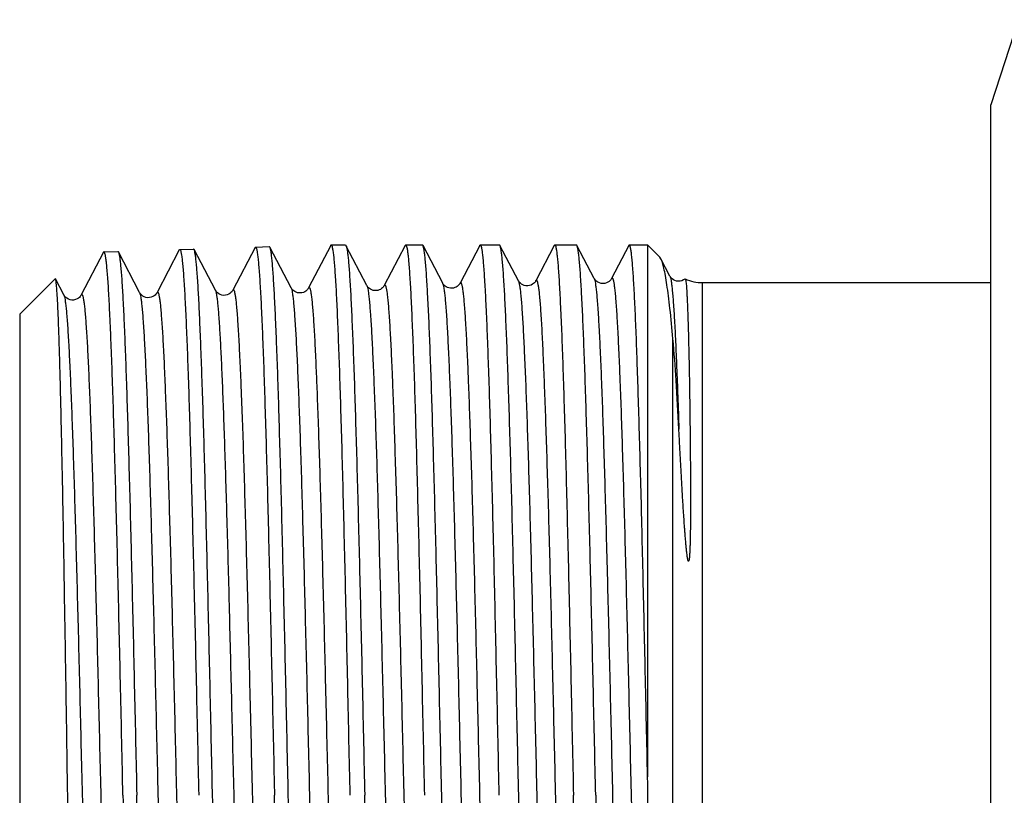
# Model space of a CAD drawing. Units: millimetres. Extents: x 0 to 420, y 0 to 297.
# Drawn here: x 99 to 122, y 234 to 253 of the extents above; entities that cross this region are included whole.
import ezdxf

# ---------------------------------------------------------------- set-up
doc = ezdxf.new("R2010")
doc.units = ezdxf.units.MM
doc.header["$LTSCALE"] = 23.1
doc.layers.get('0').update_dxf_attribs({"linetype": 'CONTINUOUS'})
doc.layers.add('A_STD', color=7, linetype='CONTINUOUS')

msp = doc.modelspace()

# ---------------------------------------------------------------- linework, layer by layer
at = {"color": 7, "linetype": 'Continuous'}
for p, q in [((102.638, 247.453), (102.106, 246.434)), ((102.65, 247.465), (102.979, 247.475)), ((103.499, 246.49), (102.992, 247.464)), ((104.448, 247.51), (103.916, 246.49)), ((104.46, 247.521), (104.789, 247.532)), ((105.309, 246.546), (104.802, 247.52)), ((106.255, 247.56), (105.726, 246.546)), ((106.266, 247.572), (106.608, 247.572)), ((106.608, 247.572), (106.62, 247.56)), ((107.119, 246.603), (106.62, 247.56)), ((108.035, 247.56), (107.536, 246.603)), ((108.047, 247.572), (108.447, 247.572)), ((108.93, 246.658), (108.46, 247.56)), ((109.816, 247.56), (109.346, 246.659)), ((109.828, 247.572), (110.286, 247.572)), ((110.739, 246.715), (110.299, 247.56)), ((111.597, 247.56), (111.157, 246.715)), ((111.609, 247.572), (112.126, 247.572)), ((112.549, 246.771), (112.138, 247.56)), ((113.378, 247.56), (112.967, 246.771)), ((113.389, 247.572), (113.378, 247.56)), ((113.389, 247.572), (113.825, 247.572)), ((113.825, 247.572), (113.825, 234.861)), ((113.825, 247.572), (114.117, 247.28)), ((100.828, 247.397), (100.296, 246.377)), ((100.84, 247.409), (101.169, 247.419)), ((101.689, 246.434), (101.182, 247.407)), ((114.144, 247.241), (114.117, 247.28)), ((114.359, 246.828), (114.144, 247.241)), ((98.825, 245.922), (99.67, 246.766)), ((99.879, 246.377), (99.679, 246.762)), ((115.139, 246.672), (122.022, 246.672)), ((98.825, 245.921), (98.825, 222.922)), ((103.432, 234.422), (103.43, 234.497)), ((104.91, 234.497), (104.912, 234.422))]:
    msp.add_line(p, q, dxfattribs=at)
at = {"color": 9, "linetype": 'Continuous'}
for p, q in [((115.139, 222.172), (115.139, 246.672)), ((114.432, 221.879), (114.432, 245.331))]:
    msp.add_line(p, q, dxfattribs=at)
at = {"color": 7, "linetype": 'Continuous'}
for points in [[(112.967, 246.772), (112.962, 246.763), (112.954, 246.751), (112.944, 246.738), (112.929, 246.721), (112.906, 246.701), (112.877, 246.682), (112.842, 246.665), (112.802, 246.654), (112.757, 246.649), (112.714, 246.654), (112.675, 246.665), (112.638, 246.682), (112.609, 246.701), (112.588, 246.72), (112.573, 246.736), (112.561, 246.751), (112.553, 246.763), (112.549, 246.771)], [(114.721, 246.761), (114.712, 246.754), (114.683, 246.736), (114.646, 246.719), (114.604, 246.708), (114.56, 246.706), (114.518, 246.711), (114.477, 246.724), (114.442, 246.742), (114.416, 246.76), (114.395, 246.779), (114.38, 246.796), (114.37, 246.81), (114.363, 246.82), (114.359, 246.828)], [(105.726, 246.546), (105.724, 246.542), (105.718, 246.532), (105.71, 246.521), (105.698, 246.506), (105.682, 246.489), (105.659, 246.471), (105.633, 246.455), (105.602, 246.44), (105.567, 246.43), (105.531, 246.425), (105.496, 246.425), (105.461, 246.432), (105.428, 246.442), (105.398, 246.457), (105.372, 246.475), (105.35, 246.492), (105.335, 246.509), (105.323, 246.523), (105.315, 246.535), (105.31, 246.545), (105.309, 246.546)], [(107.536, 246.603), (107.534, 246.598), (107.528, 246.589), (107.52, 246.577), (107.508, 246.563), (107.492, 246.546), (107.469, 246.528), (107.443, 246.511), (107.412, 246.497), (107.377, 246.486), (107.341, 246.481), (107.306, 246.482), (107.271, 246.488), (107.238, 246.499), (107.208, 246.513), (107.182, 246.531), (107.16, 246.549), (107.145, 246.565), (107.133, 246.58), (107.125, 246.592), (107.12, 246.601), (107.119, 246.603)], [(109.346, 246.659), (109.344, 246.654), (109.338, 246.645), (109.33, 246.633), (109.318, 246.618), (109.301, 246.601), (109.279, 246.583), (109.252, 246.567), (109.221, 246.553), (109.186, 246.542), (109.15, 246.537), (109.114, 246.538), (109.079, 246.545), (109.046, 246.556), (109.017, 246.57), (108.991, 246.588), (108.97, 246.606), (108.954, 246.622), (108.943, 246.636), (108.935, 246.648), (108.93, 246.658)], [(111.156, 246.715), (111.153, 246.708), (111.147, 246.699), (111.137, 246.685), (111.123, 246.669), (111.103, 246.651), (111.078, 246.632), (111.045, 246.614), (111.004, 246.6), (110.962, 246.594), (110.92, 246.595), (110.877, 246.604), (110.841, 246.619), (110.811, 246.637), (110.786, 246.656), (110.768, 246.674), (110.755, 246.689), (110.747, 246.701), (110.741, 246.711), (110.739, 246.715)], [(100.296, 246.377), (100.294, 246.374), (100.289, 246.365), (100.281, 246.353), (100.269, 246.338), (100.25, 246.319), (100.226, 246.3), (100.195, 246.282), (100.158, 246.267), (100.114, 246.257), (100.071, 246.256), (100.028, 246.263), (99.988, 246.278), (99.955, 246.297), (99.93, 246.316), (99.911, 246.334), (99.897, 246.35), (99.888, 246.363), (99.882, 246.373), (99.879, 246.377)], [(102.106, 246.434), (102.104, 246.43), (102.099, 246.421), (102.091, 246.409), (102.078, 246.394), (102.06, 246.376), (102.036, 246.357), (102.006, 246.339), (101.969, 246.323), (101.926, 246.314), (101.883, 246.312), (101.841, 246.319), (101.802, 246.333), (101.769, 246.35), (101.743, 246.369), (101.724, 246.387), (101.709, 246.403), (101.699, 246.417), (101.693, 246.427), (101.689, 246.434)], [(103.916, 246.49), (103.915, 246.488), (103.91, 246.479), (103.902, 246.466), (103.89, 246.452), (103.873, 246.435), (103.849, 246.415), (103.818, 246.396), (103.781, 246.38), (103.74, 246.37), (103.695, 246.368), (103.653, 246.375), (103.614, 246.388), (103.58, 246.406), (103.552, 246.426), (103.533, 246.444), (103.519, 246.46), (103.509, 246.474), (103.502, 246.485), (103.499, 246.49)]]:
    msp.add_lwpolyline(points, dxfattribs=at)
msp.add_arc((115.139, 247.672), 1, 245.4633, 270, dxfattribs=at)
for points, knots in [([(102.638, 247.453), (102.638, 247.455), (102.641, 247.46), (102.646, 247.465), (102.65, 247.465)], [0, 0, 0, 0, 0.344008, 1, 1, 1, 1]), ([(102.65, 247.465), (102.652, 247.465), (102.659, 247.46), (102.669, 247.439), (102.681, 247.393), (102.694, 247.315), (102.708, 247.206), (102.722, 247.066), (102.736, 246.896), (102.75, 246.695), (102.764, 246.465), (102.778, 246.206), (102.797, 245.805), (102.821, 245.235), (102.849, 244.475), (102.877, 243.618), (102.905, 242.673), (102.933, 241.648), (102.961, 240.553), (103, 238.985), (103.047, 236.935), (103.083, 235.27), (103.102, 234.422)], [0, 0, 0, 0, 0.000611, 0.001648, 0.005383, 0.011452, 0.019875, 0.030645, 0.043742, 0.059136, 0.076794, 0.096674, 0.118726, 0.169142, 0.227555, 0.293407, 0.366062, 0.444821, 0.528928, 0.617575, 0.805026, 1, 1, 1, 1]), ([(102.992, 247.464), (102.991, 247.465), (102.988, 247.47), (102.983, 247.476), (102.979, 247.475)], [0, 0, 0, 0, 0.347537, 1, 1, 1, 1]), ([(103.43, 234.497), (103.412, 235.32), (103.376, 236.935), (103.323, 239.282), (103.277, 241.143), (103.239, 242.523), (103.212, 243.454), (103.185, 244.304), (103.158, 245.064), (103.131, 245.727), (103.104, 246.289), (103.081, 246.69), (103.061, 246.957), (103.048, 247.114), (103.034, 247.243), (103.021, 247.343), (103.008, 247.413), (102.998, 247.451), (102.992, 247.464)], [0, 0, 0, 0, 0.190233, 0.373363, 0.542812, 0.620465, 0.692458, 0.758137, 0.81691, 0.868248, 0.911685, 0.946835, 0.961202, 0.97339, 0.983371, 0.99113, 0.996665, 1, 1, 1, 1]), ([(104.448, 247.51), (104.449, 247.511), (104.451, 247.516), (104.456, 247.521), (104.46, 247.521)], [0, 0, 0, 0, 0.344121, 1, 1, 1, 1]), ([(104.46, 247.521), (104.462, 247.521), (104.469, 247.517), (104.479, 247.496), (104.491, 247.45), (104.504, 247.372), (104.518, 247.263), (104.531, 247.123), (104.545, 246.954), (104.559, 246.754), (104.573, 246.524), (104.587, 246.266), (104.607, 245.866), (104.631, 245.298), (104.659, 244.54), (104.686, 243.685), (104.714, 242.741), (104.742, 241.718), (104.77, 240.625), (104.808, 239.059), (104.855, 237.01), (104.892, 235.346), (104.91, 234.497)], [0, 0, 0, 0, 0.00061, 0.001646, 0.005377, 0.011438, 0.019849, 0.030604, 0.043684, 0.059056, 0.07669, 0.096543, 0.118567, 0.168922, 0.227273, 0.293066, 0.365672, 0.444396, 0.528488, 0.617146, 0.804723, 1, 1, 1, 1]), ([(104.802, 247.52), (104.801, 247.522), (104.798, 247.527), (104.793, 247.532), (104.789, 247.532)], [0, 0, 0, 0, 0.347692, 1, 1, 1, 1]), ([(105.242, 234.422), (105.224, 235.252), (105.188, 236.881), (105.134, 239.251), (105.088, 241.131), (105.05, 242.525), (105.023, 243.467), (104.996, 244.325), (104.969, 245.094), (104.942, 245.765), (104.915, 246.333), (104.891, 246.739), (104.872, 247.008), (104.858, 247.167), (104.845, 247.297), (104.832, 247.398), (104.818, 247.469), (104.808, 247.507), (104.802, 247.52)], [0, 0, 0, 0, 0.189974, 0.373012, 0.542482, 0.620175, 0.692218, 0.757952, 0.816781, 0.86817, 0.911652, 0.946835, 0.961213, 0.973408, 0.983391, 0.991149, 0.996676, 1, 1, 1, 1]), ([(106.255, 247.56), (106.256, 247.562), (106.258, 247.567), (106.263, 247.572), (106.266, 247.572)], [0, 0, 0, 0, 0.345758, 1, 1, 1, 1]), ([(106.266, 247.572), (106.269, 247.572), (106.276, 247.566), (106.285, 247.545), (106.297, 247.498), (106.31, 247.419), (106.324, 247.309), (106.337, 247.167), (106.351, 246.995), (106.365, 246.793), (106.379, 246.561), (106.392, 246.3), (106.412, 245.895), (106.435, 245.32), (106.463, 244.554), (106.49, 243.69), (106.518, 242.737), (106.546, 241.704), (106.573, 240.601), (106.611, 239.021), (106.657, 236.954), (106.693, 235.277), (106.712, 234.422)], [0, 0, 0, 0, 0.000607, 0.001653, 0.005409, 0.0115, 0.019946, 0.030737, 0.043852, 0.059264, 0.076937, 0.096828, 0.118892, 0.169321, 0.227742, 0.293594, 0.366244, 0.444993, 0.529084, 0.61771, 0.805107, 1, 1, 1, 1]), ([(106.62, 247.56), (106.627, 247.547), (106.637, 247.508), (106.651, 247.437), (106.664, 247.335), (106.678, 247.204), (106.691, 247.044), (106.711, 246.774), (106.735, 246.367), (106.762, 245.797), (106.79, 245.124), (106.818, 244.353), (106.845, 243.492), (106.873, 242.548), (106.911, 241.149), (106.958, 239.264), (107.013, 236.888), (107.049, 235.254), (107.068, 234.422)], [0, 0, 0, 0, 0.00335, 0.008902, 0.016682, 0.026685, 0.038897, 0.053291, 0.088499, 0.131998, 0.183399, 0.242233, 0.307967, 0.380004, 0.457687, 0.627122, 0.810103, 1, 1, 1, 1]), ([(108.035, 247.56), (108.036, 247.562), (108.039, 247.567), (108.044, 247.572), (108.047, 247.572)], [0, 0, 0, 0, 0.345837, 1, 1, 1, 1]), ([(108.047, 247.572), (108.05, 247.572), (108.056, 247.566), (108.066, 247.545), (108.078, 247.498), (108.091, 247.419), (108.104, 247.309), (108.118, 247.167), (108.132, 246.995), (108.145, 246.793), (108.159, 246.561), (108.173, 246.299), (108.192, 245.894), (108.216, 245.32), (108.244, 244.554), (108.271, 243.69), (108.299, 242.737), (108.326, 241.704), (108.354, 240.601), (108.392, 239.02), (108.438, 236.954), (108.474, 235.277), (108.492, 234.422)], [0, 0, 0, 0, 0.000608, 0.001653, 0.00541, 0.011504, 0.01995, 0.030742, 0.043859, 0.059271, 0.076944, 0.096837, 0.118901, 0.169332, 0.227753, 0.293606, 0.366256, 0.445005, 0.529096, 0.617721, 0.805111, 1, 1, 1, 1]), ([(108.46, 247.56), (108.459, 247.561), (108.456, 247.566), (108.451, 247.572), (108.447, 247.572)], [0, 0, 0, 0, 0.345677, 1, 1, 1, 1]), ([(108.907, 234.422), (108.888, 235.254), (108.852, 236.888), (108.797, 239.264), (108.75, 241.149), (108.712, 242.548), (108.685, 243.492), (108.657, 244.353), (108.629, 245.124), (108.602, 245.797), (108.574, 246.367), (108.55, 246.774), (108.531, 247.044), (108.517, 247.204), (108.503, 247.335), (108.49, 247.437), (108.477, 247.508), (108.466, 247.547), (108.46, 247.56)], [0, 0, 0, 0, 0.189898, 0.372879, 0.542313, 0.619996, 0.692033, 0.757767, 0.816601, 0.868002, 0.911501, 0.946709, 0.961103, 0.973315, 0.983318, 0.991097, 0.996649, 1, 1, 1, 1]), ([(109.816, 247.56), (109.817, 247.562), (109.82, 247.567), (109.824, 247.572), (109.828, 247.572)], [0, 0, 0, 0, 0.345996, 1, 1, 1, 1]), ([(109.828, 247.572), (109.831, 247.572), (109.837, 247.566), (109.847, 247.545), (109.859, 247.498), (109.872, 247.419), (109.885, 247.309), (109.899, 247.167), (109.912, 246.995), (109.926, 246.793), (109.94, 246.561), (109.954, 246.299), (109.973, 245.894), (109.997, 245.32), (110.024, 244.554), (110.052, 243.69), (110.079, 242.737), (110.107, 241.704), (110.135, 240.6), (110.172, 239.02), (110.218, 236.954), (110.255, 235.277), (110.273, 234.422)], [0, 0, 0, 0, 0.000609, 0.001655, 0.005415, 0.011511, 0.019959, 0.030753, 0.043872, 0.059286, 0.07696, 0.096855, 0.11892, 0.169352, 0.227774, 0.293626, 0.366276, 0.445022, 0.529111, 0.617734, 0.805118, 1, 1, 1, 1]), ([(110.299, 247.56), (110.298, 247.561), (110.295, 247.566), (110.29, 247.572), (110.286, 247.572)], [0, 0, 0, 0, 0.345829, 1, 1, 1, 1]), ([(110.746, 234.422), (110.728, 235.254), (110.691, 236.888), (110.637, 239.264), (110.59, 241.149), (110.552, 242.548), (110.524, 243.492), (110.496, 244.353), (110.469, 245.124), (110.441, 245.797), (110.414, 246.367), (110.39, 246.774), (110.37, 247.044), (110.356, 247.204), (110.343, 247.335), (110.329, 247.437), (110.316, 247.508), (110.306, 247.547), (110.299, 247.56)], [0, 0, 0, 0, 0.189897, 0.372878, 0.542313, 0.619995, 0.692032, 0.757766, 0.8166, 0.868001, 0.9115, 0.946709, 0.961103, 0.973315, 0.983318, 0.991097, 0.996649, 1, 1, 1, 1]), ([(111.597, 247.56), (111.598, 247.562), (111.6, 247.567), (111.605, 247.572), (111.609, 247.572)], [0, 0, 0, 0, 0.345843, 1, 1, 1, 1]), ([(111.609, 247.572), (111.611, 247.572), (111.618, 247.566), (111.628, 247.545), (111.639, 247.498), (111.652, 247.419), (111.666, 247.309), (111.679, 247.167), (111.693, 246.995), (111.707, 246.793), (111.721, 246.561), (111.734, 246.299), (111.754, 245.894), (111.778, 245.32), (111.805, 244.554), (111.833, 243.69), (111.86, 242.737), (111.888, 241.704), (111.915, 240.601), (111.953, 239.02), (111.999, 236.954), (112.035, 235.277), (112.054, 234.422)], [0, 0, 0, 0, 0.000608, 0.001653, 0.00541, 0.011504, 0.01995, 0.030742, 0.043859, 0.059271, 0.076944, 0.096838, 0.118902, 0.169334, 0.227755, 0.293607, 0.366257, 0.445005, 0.529096, 0.617721, 0.805111, 1, 1, 1, 1]), ([(112.138, 247.56), (112.137, 247.561), (112.134, 247.566), (112.13, 247.572), (112.126, 247.572)], [0, 0, 0, 0, 0.345681, 1, 1, 1, 1]), ([(112.586, 234.422), (112.567, 235.254), (112.531, 236.888), (112.476, 239.264), (112.429, 241.149), (112.391, 242.548), (112.363, 243.492), (112.335, 244.353), (112.308, 245.124), (112.28, 245.797), (112.253, 246.367), (112.229, 246.774), (112.209, 247.044), (112.196, 247.204), (112.182, 247.335), (112.168, 247.437), (112.155, 247.508), (112.145, 247.547), (112.138, 247.56)], [0, 0, 0, 0, 0.189896, 0.372878, 0.542314, 0.619996, 0.692033, 0.757767, 0.816601, 0.868001, 0.9115, 0.946709, 0.961103, 0.973315, 0.983317, 0.991097, 0.996649, 1, 1, 1, 1]), ([(113.825, 234.861), (113.807, 235.695), (113.772, 237.327), (113.726, 239.335), (113.69, 240.866), (113.663, 241.931), (113.635, 242.927), (113.608, 243.845), (113.582, 244.676), (113.555, 245.412), (113.531, 245.964), (113.513, 246.352), (113.499, 246.603), (113.486, 246.825), (113.472, 247.019), (113.459, 247.184), (113.445, 247.32), (113.432, 247.426), (113.42, 247.501), (113.408, 247.546), (113.398, 247.567), (113.392, 247.572), (113.389, 247.572)], [0, 0, 0, 0, 0.196638, 0.384755, 0.473447, 0.557453, 0.636, 0.708367, 0.773885, 0.831951, 0.882034, 0.903934, 0.923673, 0.941205, 0.95649, 0.969497, 0.980199, 0.988573, 0.994615, 0.998346, 0.999388, 1, 1, 1, 1]), ([(100.84, 247.409), (100.839, 247.409), (100.833, 247.407), (100.83, 247.401), (100.828, 247.397)], [0, 0, 0, 0, 0.180143, 1, 1, 1, 1]), ([(101.292, 234.422), (101.273, 235.267), (101.237, 236.924), (101.19, 238.966), (101.151, 240.527), (101.123, 241.617), (101.095, 242.637), (101.067, 243.579), (101.039, 244.432), (101.011, 245.188), (100.987, 245.755), (100.968, 246.155), (100.954, 246.413), (100.94, 246.642), (100.926, 246.842), (100.912, 247.011), (100.898, 247.151), (100.884, 247.26), (100.871, 247.337), (100.859, 247.383), (100.849, 247.404), (100.842, 247.409), (100.84, 247.409)], [0, 0, 0, 0, 0.194969, 0.382415, 0.471061, 0.555166, 0.633924, 0.706578, 0.772428, 0.830839, 0.881254, 0.903307, 0.923188, 0.940847, 0.956242, 0.969341, 0.980113, 0.988538, 0.994609, 0.998347, 0.999386, 1, 1, 1, 1]), ([(101.169, 247.419), (101.17, 247.419), (101.176, 247.418), (101.18, 247.412), (101.182, 247.407)], [0, 0, 0, 0, 0.18002, 1, 1, 1, 1]), ([(101.182, 247.407), (101.188, 247.395), (101.198, 247.357), (101.212, 247.286), (101.225, 247.186), (101.238, 247.057), (101.252, 246.899), (101.271, 246.632), (101.295, 246.229), (101.322, 245.666), (101.349, 245.001), (101.376, 244.239), (101.403, 243.387), (101.43, 242.454), (101.468, 241.072), (101.514, 239.209), (101.568, 236.86), (101.604, 235.244), (101.622, 234.422)], [0, 0, 0, 0, 0.003341, 0.008886, 0.016658, 0.026655, 0.038862, 0.053252, 0.088453, 0.131947, 0.183345, 0.242177, 0.30791, 0.379948, 0.457632, 0.627073, 0.81007, 1, 1, 1, 1]), ([(114.432, 245.331), (114.41, 245.573), (114.377, 245.916), (114.326, 246.345), (114.29, 246.607), (114.255, 246.826), (114.22, 247.003), (114.185, 247.137), (114.159, 247.212), (114.144, 247.241)], [0, 0, 0, 0, 0.3764, 0.53392, 0.670279, 0.785169, 0.878376, 0.949885, 1, 1, 1, 1]), ([(99.679, 246.762), (99.678, 246.764), (99.676, 246.769), (99.671, 246.767), (99.67, 246.766)], [0, 0, 0, 0, 0.599996, 1, 1, 1, 1]), ([(99.972, 234.422), (99.96, 235.21), (99.937, 236.757), (99.906, 238.663), (99.882, 240.122), (99.864, 241.143), (99.845, 242.103), (99.827, 242.991), (99.809, 243.8), (99.791, 244.523), (99.773, 245.152), (99.757, 245.615), (99.744, 245.935), (99.735, 246.135), (99.726, 246.308), (99.717, 246.453), (99.708, 246.571), (99.699, 246.66), (99.691, 246.717), (99.684, 246.748), (99.681, 246.758), (99.679, 246.762)], [0, 0, 0, 0, 0.19164, 0.375895, 0.463183, 0.546173, 0.624113, 0.696294, 0.762049, 0.820772, 0.871919, 0.915009, 0.933405, 0.94964, 0.963677, 0.975484, 0.985031, 0.9923, 0.997284, 0.998921, 1, 1, 1, 1]), ([(114.724, 246.762), (114.726, 246.761), (114.728, 246.757), (114.732, 246.746), (114.737, 246.722), (114.743, 246.683), (114.749, 246.629), (114.754, 246.561), (114.76, 246.479), (114.765, 246.383), (114.773, 246.227), (114.782, 245.998), (114.793, 245.682), (114.803, 245.314), (114.813, 244.895), (114.822, 244.427), (114.83, 243.912), (114.838, 243.353), (114.843, 242.86), (114.846, 242.446), (114.849, 242.121), (114.85, 241.787), (114.85, 241.503), (114.85, 241.272), (114.849, 241.096), (114.848, 240.917), (114.846, 240.737), (114.844, 240.586), (114.841, 240.465), (114.838, 240.373), (114.835, 240.281), (114.831, 240.204), (114.827, 240.142), (114.824, 240.105), (114.82, 240.073), (114.817, 240.05), (114.808, 240.005), (114.8, 240.015)], [0, 0, 0, 0, 0.000676, 0.001807, 0.005591, 0.011464, 0.019438, 0.029514, 0.041684, 0.055935, 0.072253, 0.111015, 0.157797, 0.212382, 0.27452, 0.343921, 0.420259, 0.503177, 0.592281, 0.639021, 0.687145, 0.736593, 0.787303, 0.81311, 0.839206, 0.865581, 0.892223, 0.919118, 0.932654, 0.946245, 0.959884, 0.97356, 0.980406, 0.987248, 0.990663, 0.994067, 1, 1, 1, 1]), ([(114.573, 243.172), (114.554, 243.56), (114.514, 244.28), (114.462, 244.999), (114.432, 245.331)], [0, 0, 0, 0, 0.538062, 1, 1, 1, 1]), ([(114.8, 240.015), (114.798, 240.017), (114.796, 240.021), (114.792, 240.03), (114.788, 240.046), (114.783, 240.068), (114.779, 240.096), (114.773, 240.132), (114.767, 240.177), (114.761, 240.231), (114.755, 240.284), (114.748, 240.356), (114.74, 240.444), (114.731, 240.551), (114.722, 240.656), (114.714, 240.761), (114.704, 240.9), (114.692, 241.072), (114.679, 241.276), (114.666, 241.478), (114.65, 241.742), (114.632, 242.065), (114.611, 242.445), (114.591, 242.812), (114.579, 243.054), (114.573, 243.172)], [0, 0, 0, 0, 0.002375, 0.004602, 0.009041, 0.017803, 0.026494, 0.035144, 0.052358, 0.069487, 0.086547, 0.103546, 0.137378, 0.171001, 0.204425, 0.237653, 0.270687, 0.336166, 0.400855, 0.464736, 0.527792, 0.651345, 0.771345, 0.88762, 1, 1, 1, 1]), ([(114.116, 221.574), (114.114, 221.578), (114.111, 221.589), (114.104, 221.622), (114.096, 221.682), (114.087, 221.778), (114.078, 221.904), (114.069, 222.061), (114.06, 222.247), (114.051, 222.464), (114.039, 222.81), (114.023, 223.311), (114.005, 223.993), (113.987, 224.775), (113.969, 225.65), (113.951, 226.611), (113.933, 227.647), (113.915, 228.749), (113.89, 230.318), (113.86, 232.362), (113.837, 234.019), (113.825, 234.861)], [0, 0, 0, 0, 0.001019, 0.002604, 0.007507, 0.014731, 0.024262, 0.036078, 0.050155, 0.066453, 0.084935, 0.12826, 0.179703, 0.23876, 0.304859, 0.377358, 0.45556, 0.538718, 0.62604, 0.809817, 1, 1, 1, 1]), ([(100.275, 221.472), (100.272, 221.474), (100.269, 221.483), (100.264, 221.499), (100.26, 221.523), (100.255, 221.554), (100.251, 221.593), (100.244, 221.66), (100.236, 221.762), (100.227, 221.908), (100.218, 222.082), (100.209, 222.286), (100.199, 222.519), (100.19, 222.78), (100.177, 223.183), (100.161, 223.751), (100.142, 224.507), (100.123, 225.358), (100.105, 226.294), (100.086, 227.308), (100.067, 228.389), (100.041, 229.934), (100.01, 231.951), (99.985, 233.588), (99.972, 234.422)], [0, 0, 0, 0, 0.000746, 0.002039, 0.003905, 0.006348, 0.009372, 0.012976, 0.02192, 0.033168, 0.046693, 0.062469, 0.08046, 0.100624, 0.122917, 0.173676, 0.232266, 0.298134, 0.370659, 0.44915, 0.532858, 0.620977, 0.806996, 1, 1, 1, 1]), ([(101.292, 234.422), (101.31, 233.598), (101.346, 231.98), (101.4, 229.628), (101.446, 227.762), (101.484, 226.377), (101.511, 225.443), (101.538, 224.59), (101.566, 223.827), (101.593, 223.161), (101.62, 222.597), (101.643, 222.194), (101.663, 221.927), (101.676, 221.769), (101.69, 221.64), (101.703, 221.539), (101.716, 221.468), (101.726, 221.431), (101.733, 221.418)], [0, 0, 0, 0, 0.189917, 0.372927, 0.54239, 0.620083, 0.692127, 0.757864, 0.816696, 0.86809, 0.911579, 0.946773, 0.961158, 0.97336, 0.983353, 0.991121, 0.996662, 1, 1, 1, 1]), ([(102.074, 221.396), (102.072, 221.396), (102.065, 221.401), (102.055, 221.422), (102.043, 221.469), (102.03, 221.548), (102.016, 221.658), (102.002, 221.798), (101.988, 221.968), (101.974, 222.169), (101.96, 222.399), (101.946, 222.658), (101.927, 223.06), (101.903, 223.628), (101.875, 224.387), (101.847, 225.243), (101.819, 226.187), (101.791, 227.21), (101.763, 228.303), (101.724, 229.868), (101.677, 231.914), (101.641, 233.575), (101.622, 234.422)], [0, 0, 0, 0, 0.000627, 0.001691, 0.005482, 0.011604, 0.020075, 0.030889, 0.044026, 0.059454, 0.077141, 0.097046, 0.11912, 0.169563, 0.227988, 0.293838, 0.366479, 0.445212, 0.529281, 0.617879, 0.805202, 1, 1, 1, 1]), ([(103.884, 221.34), (103.882, 221.34), (103.875, 221.345), (103.865, 221.366), (103.853, 221.413), (103.84, 221.492), (103.826, 221.603), (103.812, 221.743), (103.798, 221.915), (103.784, 222.116), (103.77, 222.347), (103.756, 222.608), (103.737, 223.011), (103.713, 223.582), (103.685, 224.344), (103.657, 225.204), (103.629, 226.152), (103.601, 227.18), (103.573, 228.277), (103.534, 229.848), (103.487, 231.903), (103.451, 233.571), (103.432, 234.422)], [0, 0, 0, 0, 0.000626, 0.00169, 0.005482, 0.011606, 0.020079, 0.030894, 0.044032, 0.059462, 0.07715, 0.097056, 0.119131, 0.169577, 0.228004, 0.293856, 0.366498, 0.44523, 0.529298, 0.617895, 0.80521, 1, 1, 1, 1]), ([(105.353, 221.305), (105.346, 221.318), (105.336, 221.356), (105.323, 221.427), (105.31, 221.528), (105.296, 221.658), (105.283, 221.818), (105.263, 222.087), (105.24, 222.494), (105.213, 223.062), (105.186, 223.734), (105.158, 224.504), (105.131, 225.364), (105.104, 226.306), (105.066, 227.703), (105.02, 229.585), (104.966, 231.959), (104.93, 233.59), (104.912, 234.422)], [0, 0, 0, 0, 0.00332, 0.008844, 0.016597, 0.026576, 0.038766, 0.053141, 0.088316, 0.131792, 0.183179, 0.242008, 0.307746, 0.379796, 0.457499, 0.62699, 0.810039, 1, 1, 1, 1]), ([(105.694, 221.283), (105.692, 221.283), (105.685, 221.289), (105.675, 221.31), (105.663, 221.357), (105.65, 221.437), (105.636, 221.547), (105.622, 221.689), (105.608, 221.861), (105.594, 222.063), (105.58, 222.295), (105.566, 222.557), (105.547, 222.962), (105.523, 223.535), (105.495, 224.301), (105.467, 225.164), (105.439, 226.116), (105.411, 227.148), (105.383, 228.25), (105.344, 229.829), (105.297, 231.892), (105.261, 233.568), (105.242, 234.422)], [0, 0, 0, 0, 0.000624, 0.001687, 0.005476, 0.011597, 0.020071, 0.030884, 0.044021, 0.059451, 0.077138, 0.097043, 0.119119, 0.169564, 0.227993, 0.293846, 0.366487, 0.445221, 0.52929, 0.617887, 0.805207, 1, 1, 1, 1]), ([(107.527, 221.272), (107.525, 221.272), (107.518, 221.277), (107.508, 221.298), (107.496, 221.345), (107.482, 221.424), (107.468, 221.535), (107.454, 221.676), (107.44, 221.848), (107.426, 222.05), (107.412, 222.282), (107.397, 222.544), (107.377, 222.949), (107.353, 223.523), (107.325, 224.289), (107.296, 225.153), (107.268, 226.106), (107.239, 227.139), (107.211, 228.243), (107.172, 229.823), (107.124, 231.889), (107.087, 233.566), (107.068, 234.422)], [0, 0, 0, 0, 0.000623, 0.001678, 0.005447, 0.011548, 0.02, 0.030796, 0.043916, 0.059331, 0.077005, 0.0969, 0.118965, 0.169396, 0.227814, 0.293664, 0.366309, 0.445052, 0.529136, 0.617755, 0.80513, 1, 1, 1, 1]), ([(109.367, 221.272), (109.364, 221.272), (109.357, 221.277), (109.347, 221.298), (109.335, 221.345), (109.321, 221.424), (109.308, 221.534), (109.294, 221.676), (109.279, 221.848), (109.265, 222.05), (109.251, 222.282), (109.237, 222.544), (109.217, 222.949), (109.192, 223.523), (109.164, 224.289), (109.135, 225.153), (109.107, 226.106), (109.078, 227.139), (109.05, 228.243), (109.011, 229.823), (108.963, 231.889), (108.926, 233.566), (108.907, 234.422)], [0, 0, 0, 0, 0.000623, 0.001677, 0.005444, 0.011544, 0.019994, 0.030788, 0.043907, 0.059321, 0.076994, 0.096888, 0.118953, 0.169383, 0.227803, 0.293652, 0.366298, 0.445042, 0.529127, 0.617747, 0.805124, 1, 1, 1, 1]), ([(111.206, 221.272), (111.203, 221.272), (111.197, 221.277), (111.186, 221.298), (111.174, 221.345), (111.161, 221.424), (111.147, 221.535), (111.133, 221.676), (111.119, 221.848), (111.104, 222.05), (111.09, 222.283), (111.076, 222.544), (111.056, 222.949), (111.032, 223.523), (111.003, 224.289), (110.975, 225.153), (110.946, 226.106), (110.918, 227.14), (110.889, 228.243), (110.85, 229.823), (110.803, 231.889), (110.765, 233.566), (110.746, 234.422)], [0, 0, 0, 0, 0.000624, 0.001679, 0.005449, 0.011551, 0.020004, 0.0308, 0.043922, 0.059337, 0.077012, 0.096907, 0.118973, 0.169404, 0.227824, 0.293673, 0.366319, 0.445061, 0.529144, 0.617761, 0.805132, 1, 1, 1, 1]), ([(112.487, 221.283), (112.481, 221.296), (112.471, 221.333), (112.458, 221.404), (112.445, 221.505), (112.432, 221.635), (112.418, 221.794), (112.399, 222.064), (112.376, 222.471), (112.35, 223.04), (112.323, 223.713), (112.296, 224.484), (112.269, 225.345), (112.242, 226.289), (112.205, 227.689), (112.16, 229.575), (112.107, 231.953), (112.072, 233.589), (112.054, 234.422)], [0, 0, 0, 0, 0.003282, 0.008773, 0.016496, 0.026448, 0.038614, 0.052967, 0.088108, 0.131559, 0.182931, 0.241753, 0.307493, 0.379552, 0.457271, 0.626815, 0.80994, 1, 1, 1, 1]), ([(112.586, 234.422), (112.605, 233.566), (112.642, 231.889), (112.69, 229.823), (112.728, 228.243), (112.757, 227.139), (112.786, 226.106), (112.814, 225.153), (112.842, 224.289), (112.871, 223.523), (112.895, 222.949), (112.915, 222.544), (112.93, 222.282), (112.944, 222.05), (112.958, 221.848), (112.972, 221.676), (112.986, 221.534), (113, 221.424), (113.013, 221.345), (113.026, 221.298), (113.036, 221.277), (113.043, 221.272), (113.045, 221.272)], [0, 0, 0, 0, 0.194877, 0.382255, 0.470874, 0.55496, 0.633704, 0.706351, 0.7722, 0.830619, 0.881049, 0.903113, 0.923006, 0.940681, 0.956093, 0.969212, 0.980007, 0.988457, 0.994556, 0.998323, 0.999377, 1, 1, 1, 1])]:
    msp.add_open_spline(points, degree=3, knots=knots, dxfattribs=at)
at = {"color": 9, "linetype": 'Continuous'}
for points, knots in [([(112.549, 246.771), (112.556, 246.758), (112.566, 246.72), (112.579, 246.648), (112.593, 246.547), (112.607, 246.416), (112.621, 246.256), (112.641, 245.987), (112.665, 245.581), (112.693, 245.015), (112.721, 244.346), (112.749, 243.582), (112.777, 242.729), (112.805, 241.796), (112.843, 240.418), (112.89, 238.569), (112.946, 236.247), (113.001, 233.856), (113.057, 231.485), (113.104, 229.565), (113.142, 228.107), (113.17, 227.098), (113.198, 226.159), (113.226, 225.3), (113.25, 224.638), (113.27, 224.153), (113.284, 223.827), (113.298, 223.526), (113.312, 223.25), (113.326, 223.002), (113.34, 222.782), (113.354, 222.589), (113.368, 222.424), (113.382, 222.289), (113.395, 222.183), (113.407, 222.112), (113.417, 222.071), (113.424, 222.051), (113.431, 222.038), (113.439, 222.03), (113.449, 222.034), (113.452, 222.04), (113.454, 222.043)], [0, 0, 0, 0, 0.001792, 0.004745, 0.008873, 0.014174, 0.020639, 0.028253, 0.046858, 0.069813, 0.096901, 0.127861, 0.162395, 0.200172, 0.240826, 0.329179, 0.424058, 0.521818, 0.618704, 0.710995, 0.754301, 0.795152, 0.833155, 0.867945, 0.899191, 0.913388, 0.92659, 0.938765, 0.949882, 0.959918, 0.968847, 0.976649, 0.983306, 0.988804, 0.993133, 0.996287, 0.997427, 0.998281, 0.99886, 0.999211, 0.999512, 1, 1, 1, 1]), ([(112.967, 246.772), (112.968, 246.775), (112.971, 246.781), (112.982, 246.785), (112.99, 246.777), (113, 246.756), (113.012, 246.709), (113.025, 246.632), (113.039, 246.525), (113.053, 246.389), (113.067, 246.224), (113.081, 246.031), (113.095, 245.81), (113.109, 245.561), (113.123, 245.285), (113.137, 244.984), (113.151, 244.656), (113.171, 244.171), (113.195, 243.508), (113.223, 242.647), (113.251, 241.707), (113.279, 240.697), (113.317, 239.239), (113.364, 237.317), (113.42, 234.946), (113.475, 232.555), (113.531, 230.235), (113.578, 228.387), (113.616, 227.01), (113.644, 226.079), (113.672, 225.227), (113.7, 224.464), (113.728, 223.796), (113.756, 223.231), (113.78, 222.826), (113.8, 222.557), (113.814, 222.398), (113.828, 222.268), (113.841, 222.166), (113.855, 222.095), (113.865, 222.057), (113.872, 222.043)], [0, 0, 0, 0, 0.000488, 0.000788, 0.001141, 0.001724, 0.003724, 0.006891, 0.011233, 0.016747, 0.023421, 0.031243, 0.040193, 0.05025, 0.061392, 0.073591, 0.086817, 0.101041, 0.132337, 0.167178, 0.205229, 0.246124, 0.289468, 0.381816, 0.478724, 0.57647, 0.6713, 0.759575, 0.800183, 0.837909, 0.872393, 0.903301, 0.93034, 0.953251, 0.971816, 0.979414, 0.985863, 0.991151, 0.995269, 0.998214, 1, 1, 1, 1]), ([(114.359, 246.828), (114.365, 246.816), (114.375, 246.78), (114.388, 246.714), (114.401, 246.622), (114.414, 246.503), (114.427, 246.358), (114.446, 246.113), (114.469, 245.745), (114.495, 245.23), (114.521, 244.622), (114.548, 243.925), (114.565, 243.432), (114.573, 243.172)], [0, 0, 0, 0, 0.011294, 0.029645, 0.055152, 0.087814, 0.127574, 0.174356, 0.288619, 0.429614, 0.596163, 0.7869, 1, 1, 1, 1]), ([(105.309, 246.546), (105.316, 246.533), (105.326, 246.495), (105.34, 246.424), (105.353, 246.324), (105.367, 246.195), (105.381, 246.038), (105.401, 245.773), (105.425, 245.374), (105.453, 244.817), (105.481, 244.16), (105.509, 243.409), (105.537, 242.571), (105.565, 241.654), (105.603, 240.301), (105.651, 238.484), (105.706, 236.205), (105.762, 233.857), (105.817, 231.53), (105.864, 229.645), (105.902, 228.214), (105.93, 227.224), (105.958, 226.303), (105.986, 225.46), (106.01, 224.81), (106.03, 224.335), (106.044, 224.015), (106.058, 223.719), (106.072, 223.449), (106.086, 223.206), (106.1, 222.99), (106.114, 222.801), (106.128, 222.64), (106.142, 222.508), (106.154, 222.415), (106.164, 222.355), (106.171, 222.321), (106.178, 222.295), (106.185, 222.275), (106.191, 222.262), (106.199, 222.255), (106.209, 222.259), (106.212, 222.265), (106.214, 222.269)], [0, 0, 0, 0, 0.001813, 0.004785, 0.008933, 0.014254, 0.020737, 0.028369, 0.047008, 0.069997, 0.097114, 0.128102, 0.162662, 0.20046, 0.241133, 0.329513, 0.424405, 0.522164, 0.619034, 0.711297, 0.754583, 0.795411, 0.83339, 0.868153, 0.899369, 0.913551, 0.926738, 0.938896, 0.949998, 0.960018, 0.96893, 0.976715, 0.983356, 0.988838, 0.99315, 0.994866, 0.99629, 0.997423, 0.99827, 0.998844, 0.999193, 0.999502, 1, 1, 1, 1]), ([(105.726, 246.546), (105.728, 246.55), (105.731, 246.556), (105.741, 246.56), (105.75, 246.553), (105.756, 246.54), (105.763, 246.52), (105.77, 246.494), (105.777, 246.459), (105.787, 246.4), (105.799, 246.307), (105.813, 246.174), (105.827, 246.013), (105.841, 245.823), (105.855, 245.607), (105.869, 245.363), (105.883, 245.093), (105.897, 244.797), (105.911, 244.476), (105.93, 244), (105.954, 243.349), (105.982, 242.505), (106.01, 241.583), (106.039, 240.592), (106.077, 239.16), (106.124, 237.274), (106.179, 234.947), (106.235, 232.599), (106.29, 230.32), (106.338, 228.505), (106.376, 227.153), (106.404, 226.238), (106.432, 225.401), (106.46, 224.651), (106.488, 223.994), (106.515, 223.438), (106.54, 223.04), (106.56, 222.775), (106.573, 222.619), (106.587, 222.49), (106.601, 222.39), (106.614, 222.32), (106.625, 222.282), (106.631, 222.269)], [0, 0, 0, 0, 0.0005, 0.000809, 0.00116, 0.001736, 0.002585, 0.00372, 0.005147, 0.006867, 0.01119, 0.016684, 0.023338, 0.03114, 0.04007, 0.050108, 0.061231, 0.073411, 0.08662, 0.100825, 0.132088, 0.1669, 0.204923, 0.245794, 0.289118, 0.381435, 0.478329, 0.576077, 0.670925, 0.759234, 0.799864, 0.837616, 0.872127, 0.903067, 0.930141, 0.953087, 0.97169, 0.979307, 0.985777, 0.991086, 0.995224, 0.998191, 1, 1, 1, 1]), ([(107.119, 246.603), (107.126, 246.59), (107.136, 246.551), (107.15, 246.48), (107.163, 246.38), (107.177, 246.251), (107.191, 246.093), (107.211, 245.827), (107.235, 245.426), (107.263, 244.867), (107.291, 244.207), (107.319, 243.452), (107.347, 242.61), (107.375, 241.69), (107.413, 240.331), (107.461, 238.506), (107.516, 236.216), (107.571, 233.857), (107.627, 231.519), (107.674, 229.625), (107.712, 228.188), (107.74, 227.193), (107.768, 226.267), (107.796, 225.42), (107.82, 224.767), (107.84, 224.29), (107.854, 223.968), (107.868, 223.671), (107.882, 223.4), (107.896, 223.156), (107.91, 222.938), (107.924, 222.748), (107.938, 222.586), (107.952, 222.453), (107.965, 222.348), (107.977, 222.279), (107.988, 222.239), (107.995, 222.219), (108.001, 222.206), (108.009, 222.198), (108.019, 222.203), (108.022, 222.209), (108.024, 222.212)], [0, 0, 0, 0, 0.001807, 0.004774, 0.008917, 0.014232, 0.020709, 0.028336, 0.046965, 0.069944, 0.097053, 0.128032, 0.162583, 0.200374, 0.241041, 0.329411, 0.424298, 0.522055, 0.618929, 0.711199, 0.75449, 0.795325, 0.833311, 0.868083, 0.899308, 0.913495, 0.926687, 0.93885, 0.949958, 0.959982, 0.9689, 0.976691, 0.983338, 0.988824, 0.993143, 0.996288, 0.997424, 0.998272, 0.998849, 0.999199, 0.999505, 1, 1, 1, 1]), ([(107.536, 246.603), (107.538, 246.606), (107.541, 246.612), (107.551, 246.617), (107.56, 246.609), (107.566, 246.596), (107.573, 246.576), (107.583, 246.536), (107.595, 246.466), (107.609, 246.361), (107.623, 246.228), (107.637, 246.066), (107.651, 245.875), (107.665, 245.658), (107.679, 245.413), (107.693, 245.141), (107.707, 244.844), (107.721, 244.521), (107.74, 244.043), (107.764, 243.389), (107.792, 242.541), (107.82, 241.614), (107.849, 240.618), (107.887, 239.18), (107.934, 237.285), (107.989, 234.947), (108.045, 232.588), (108.1, 230.299), (108.148, 228.475), (108.186, 227.117), (108.214, 226.198), (108.242, 225.357), (108.27, 224.604), (108.298, 223.945), (108.326, 223.386), (108.35, 222.986), (108.37, 222.721), (108.384, 222.564), (108.397, 222.435), (108.411, 222.334), (108.424, 222.263), (108.435, 222.225), (108.441, 222.212)], [0, 0, 0, 0, 0.000497, 0.000804, 0.001155, 0.001733, 0.002584, 0.003721, 0.006872, 0.0112, 0.016698, 0.023357, 0.031164, 0.040099, 0.050141, 0.061268, 0.073453, 0.086666, 0.100876, 0.132147, 0.166966, 0.204996, 0.245873, 0.289202, 0.381527, 0.478425, 0.576173, 0.671017, 0.759318, 0.799943, 0.837689, 0.872194, 0.903126, 0.930191, 0.953128, 0.971722, 0.979334, 0.985799, 0.991102, 0.995236, 0.998197, 1, 1, 1, 1]), ([(108.929, 246.659), (108.936, 246.646), (108.946, 246.608), (108.96, 246.536), (108.973, 246.435), (108.987, 246.306), (109.001, 246.148), (109.021, 245.88), (109.045, 245.478), (109.073, 244.916), (109.101, 244.253), (109.129, 243.496), (109.157, 242.65), (109.185, 241.725), (109.223, 240.36), (109.271, 238.527), (109.326, 236.227), (109.381, 233.857), (109.437, 231.508), (109.484, 229.605), (109.522, 228.161), (109.55, 227.162), (109.578, 226.232), (109.606, 225.381), (109.63, 224.724), (109.65, 224.245), (109.664, 223.921), (109.678, 223.623), (109.692, 223.35), (109.706, 223.105), (109.72, 222.886), (109.734, 222.695), (109.748, 222.533), (109.762, 222.398), (109.775, 222.293), (109.787, 222.224), (109.798, 222.183), (109.805, 222.163), (109.811, 222.15), (109.819, 222.142), (109.829, 222.146), (109.832, 222.152), (109.834, 222.156)], [0, 0, 0, 0, 0.001801, 0.004763, 0.0089, 0.01421, 0.020682, 0.028305, 0.046924, 0.069894, 0.096994, 0.127965, 0.16251, 0.200295, 0.240956, 0.329319, 0.424202, 0.521959, 0.618836, 0.711114, 0.754411, 0.795252, 0.833244, 0.868024, 0.899257, 0.913449, 0.926644, 0.938812, 0.949924, 0.959953, 0.968876, 0.976672, 0.983323, 0.988814, 0.993137, 0.996287, 0.997424, 0.998275, 0.998853, 0.999204, 0.999508, 1, 1, 1, 1]), ([(109.346, 246.659), (109.348, 246.663), (109.351, 246.669), (109.361, 246.673), (109.37, 246.665), (109.376, 246.652), (109.383, 246.632), (109.393, 246.591), (109.405, 246.521), (109.419, 246.416), (109.433, 246.282), (109.447, 246.119), (109.461, 245.927), (109.475, 245.708), (109.489, 245.462), (109.503, 245.189), (109.517, 244.89), (109.531, 244.566), (109.55, 244.086), (109.574, 243.429), (109.602, 242.576), (109.631, 241.645), (109.659, 240.645), (109.697, 239.2), (109.744, 237.296), (109.799, 234.947), (109.855, 232.577), (109.91, 230.278), (109.958, 228.446), (109.996, 227.082), (110.024, 226.158), (110.052, 225.314), (110.08, 224.557), (110.108, 223.895), (110.136, 223.334), (110.16, 222.933), (110.18, 222.666), (110.194, 222.508), (110.207, 222.379), (110.221, 222.278), (110.234, 222.207), (110.245, 222.169), (110.251, 222.156)], [0, 0, 0, 0, 0.000494, 0.000798, 0.00115, 0.001729, 0.002582, 0.003721, 0.006878, 0.01121, 0.016712, 0.023377, 0.031188, 0.040127, 0.050174, 0.061307, 0.073495, 0.086713, 0.100927, 0.132206, 0.167032, 0.205069, 0.245951, 0.289286, 0.381619, 0.47852, 0.576268, 0.671109, 0.759402, 0.800021, 0.837761, 0.872259, 0.903184, 0.93024, 0.95317, 0.971753, 0.979361, 0.98582, 0.991119, 0.995248, 0.998203, 1, 1, 1, 1]), ([(110.739, 246.715), (110.746, 246.702), (110.756, 246.664), (110.77, 246.592), (110.783, 246.491), (110.797, 246.361), (110.811, 246.202), (110.831, 245.934), (110.855, 245.53), (110.883, 244.966), (110.911, 244.3), (110.939, 243.539), (110.967, 242.69), (110.995, 241.761), (111.033, 240.389), (111.08, 238.548), (111.136, 236.237), (111.191, 233.856), (111.247, 231.497), (111.294, 229.585), (111.332, 228.134), (111.36, 227.13), (111.388, 226.196), (111.416, 225.34), (111.44, 224.681), (111.46, 224.199), (111.474, 223.874), (111.488, 223.574), (111.502, 223.3), (111.516, 223.053), (111.53, 222.834), (111.544, 222.642), (111.558, 222.479), (111.572, 222.344), (111.585, 222.238), (111.597, 222.168), (111.607, 222.127), (111.614, 222.107), (111.621, 222.094), (111.629, 222.086), (111.639, 222.09), (111.642, 222.096), (111.644, 222.1)], [0, 0, 0, 0, 0.001795, 0.004752, 0.008884, 0.014189, 0.020657, 0.028275, 0.046886, 0.069847, 0.096941, 0.127906, 0.162444, 0.200225, 0.240882, 0.32924, 0.424122, 0.521882, 0.618764, 0.71105, 0.754353, 0.795199, 0.833197, 0.867983, 0.899223, 0.913418, 0.926616, 0.938788, 0.949903, 0.959935, 0.968861, 0.97666, 0.983314, 0.988809, 0.993135, 0.996287, 0.997425, 0.998277, 0.998856, 0.999207, 0.999509, 1, 1, 1, 1]), ([(111.157, 246.715), (111.158, 246.719), (111.161, 246.725), (111.171, 246.729), (111.18, 246.721), (111.186, 246.708), (111.193, 246.688), (111.203, 246.647), (111.215, 246.577), (111.229, 246.471), (111.243, 246.336), (111.257, 246.172), (111.271, 245.98), (111.285, 245.76), (111.299, 245.512), (111.313, 245.238), (111.327, 244.938), (111.341, 244.612), (111.36, 244.13), (111.384, 243.469), (111.412, 242.613), (111.441, 241.678), (111.469, 240.672), (111.507, 239.22), (111.554, 237.308), (111.61, 234.948), (111.665, 232.567), (111.72, 230.257), (111.768, 228.417), (111.806, 227.047), (111.834, 226.119), (111.862, 225.271), (111.89, 224.511), (111.918, 223.846), (111.946, 223.283), (111.97, 222.88), (111.99, 222.612), (112.004, 222.453), (112.017, 222.323), (112.031, 222.222), (112.044, 222.151), (112.055, 222.113), (112.062, 222.1)], [0, 0, 0, 0, 0.000492, 0.000795, 0.001146, 0.001725, 0.002578, 0.003718, 0.006877, 0.011209, 0.016714, 0.023381, 0.031193, 0.040135, 0.050185, 0.061319, 0.07351, 0.08673, 0.100946, 0.13223, 0.167061, 0.205103, 0.24599, 0.289329, 0.38167, 0.478578, 0.576331, 0.671172, 0.759463, 0.800081, 0.837817, 0.872311, 0.903231, 0.930281, 0.953204, 0.971781, 0.979384, 0.985839, 0.991134, 0.995257, 0.998207, 1, 1, 1, 1]), ([(99.879, 246.377), (99.886, 246.364), (99.896, 246.327), (99.91, 246.256), (99.923, 246.157), (99.937, 246.03), (99.951, 245.874), (99.971, 245.613), (99.995, 245.218), (100.023, 244.668), (100.051, 244.019), (100.079, 243.278), (100.107, 242.451), (100.135, 241.547), (100.174, 240.212), (100.221, 238.42), (100.276, 236.172), (100.332, 233.856), (100.387, 231.562), (100.434, 229.703), (100.473, 228.293), (100.501, 227.317), (100.529, 226.409), (100.557, 225.579), (100.585, 224.833), (100.609, 224.268), (100.628, 223.864), (100.642, 223.598), (100.656, 223.359), (100.67, 223.146), (100.684, 222.96), (100.698, 222.802), (100.712, 222.671), (100.724, 222.58), (100.734, 222.522), (100.741, 222.488), (100.748, 222.462), (100.755, 222.443), (100.761, 222.431), (100.77, 222.423), (100.779, 222.428), (100.782, 222.434), (100.784, 222.438)], [0, 0, 0, 0, 0.001832, 0.004824, 0.00899, 0.014328, 0.020829, 0.028478, 0.04715, 0.070169, 0.097316, 0.12833, 0.162912, 0.200732, 0.241422, 0.329828, 0.424733, 0.52249, 0.619345, 0.71158, 0.754848, 0.795656, 0.83361, 0.868349, 0.899538, 0.926877, 0.939021, 0.950108, 0.960112, 0.969009, 0.976779, 0.983403, 0.98887, 0.993167, 0.994876, 0.996292, 0.997418, 0.998259, 0.998828, 0.999177, 0.999492, 1, 1, 1, 1]), ([(100.296, 246.377), (100.298, 246.381), (100.301, 246.387), (100.311, 246.392), (100.319, 246.384), (100.326, 246.372), (100.333, 246.353), (100.339, 246.326), (100.346, 246.293), (100.356, 246.234), (100.369, 246.143), (100.382, 246.012), (100.396, 245.854), (100.41, 245.667), (100.424, 245.454), (100.438, 245.214), (100.453, 244.948), (100.472, 244.543), (100.496, 243.977), (100.524, 243.23), (100.552, 242.398), (100.58, 241.49), (100.608, 240.513), (100.647, 239.101), (100.694, 237.242), (100.749, 234.947), (100.805, 232.631), (100.86, 230.384), (100.907, 228.594), (100.946, 227.26), (100.974, 226.357), (101.002, 225.531), (101.03, 224.791), (101.058, 224.143), (101.085, 223.594), (101.109, 223.201), (101.129, 222.939), (101.143, 222.784), (101.157, 222.657), (101.171, 222.558), (101.184, 222.488), (101.194, 222.451), (101.201, 222.438)], [0, 0, 0, 0, 0.000508, 0.000824, 0.001174, 0.001745, 0.002588, 0.003718, 0.005138, 0.006851, 0.011159, 0.016639, 0.023279, 0.031066, 0.039982, 0.050007, 0.061115, 0.073282, 0.10067, 0.131909, 0.166697, 0.2047, 0.245552, 0.28886, 0.381153, 0.478035, 0.575782, 0.670641, 0.758973, 0.799619, 0.83739, 0.871922, 0.902886, 0.929985, 0.952959, 0.971592, 0.979224, 0.985709, 0.991035, 0.99519, 0.998173, 1, 1, 1, 1]), ([(101.689, 246.434), (101.696, 246.421), (101.706, 246.383), (101.72, 246.312), (101.733, 246.213), (101.747, 246.085), (101.761, 245.929), (101.781, 245.666), (101.805, 245.27), (101.833, 244.718), (101.861, 244.066), (101.889, 243.321), (101.917, 242.491), (101.945, 241.582), (101.984, 240.241), (102.031, 238.442), (102.086, 236.183), (102.142, 233.856), (102.197, 231.551), (102.244, 229.684), (102.282, 228.267), (102.311, 227.286), (102.339, 226.374), (102.367, 225.539), (102.395, 224.79), (102.419, 224.222), (102.438, 223.816), (102.452, 223.549), (102.466, 223.308), (102.48, 223.094), (102.494, 222.907), (102.508, 222.748), (102.522, 222.617), (102.534, 222.525), (102.544, 222.466), (102.551, 222.433), (102.558, 222.406), (102.565, 222.387), (102.571, 222.374), (102.579, 222.367), (102.589, 222.372), (102.592, 222.378), (102.594, 222.381)], [0, 0, 0, 0, 0.001827, 0.004813, 0.008973, 0.014306, 0.020801, 0.028445, 0.047107, 0.070115, 0.097252, 0.128257, 0.162831, 0.200642, 0.241326, 0.329721, 0.424618, 0.522372, 0.61923, 0.711472, 0.754745, 0.79556, 0.833523, 0.86827, 0.899469, 0.926819, 0.938969, 0.950061, 0.960071, 0.968975, 0.97675, 0.983382, 0.988855, 0.993158, 0.99487, 0.99629, 0.997419, 0.998262, 0.998834, 0.999183, 0.999496, 1, 1, 1, 1]), ([(102.106, 246.434), (102.108, 246.437), (102.111, 246.443), (102.121, 246.448), (102.129, 246.44), (102.136, 246.428), (102.143, 246.409), (102.149, 246.382), (102.156, 246.349), (102.167, 246.289), (102.179, 246.198), (102.193, 246.066), (102.206, 245.907), (102.22, 245.719), (102.234, 245.505), (102.249, 245.264), (102.263, 244.996), (102.282, 244.589), (102.306, 244.021), (102.334, 243.27), (102.362, 242.434), (102.39, 241.521), (102.418, 240.539), (102.457, 239.121), (102.504, 237.253), (102.559, 234.947), (102.615, 232.621), (102.67, 230.363), (102.717, 228.564), (102.756, 227.225), (102.784, 226.317), (102.812, 225.488), (102.84, 224.744), (102.868, 224.094), (102.895, 223.542), (102.919, 223.147), (102.939, 222.885), (102.953, 222.729), (102.967, 222.602), (102.981, 222.502), (102.994, 222.432), (103.004, 222.394), (103.011, 222.381)], [0, 0, 0, 0, 0.000505, 0.000819, 0.001169, 0.001742, 0.002587, 0.003719, 0.005141, 0.006857, 0.01117, 0.016654, 0.023299, 0.031091, 0.040012, 0.050041, 0.061153, 0.073325, 0.10072, 0.131967, 0.166761, 0.20477, 0.245628, 0.288939, 0.381239, 0.478122, 0.575867, 0.670722, 0.759046, 0.799687, 0.837451, 0.871977, 0.902935, 0.930026, 0.952992, 0.971618, 0.979245, 0.985727, 0.991048, 0.995199, 0.998178, 1, 1, 1, 1]), ([(103.499, 246.49), (103.506, 246.478), (103.516, 246.442), (103.529, 246.375), (103.542, 246.281), (103.555, 246.16), (103.569, 246.013), (103.588, 245.765), (103.611, 245.392), (103.638, 244.871), (103.665, 244.256), (103.692, 243.552), (103.719, 242.766), (103.746, 241.905), (103.784, 240.63), (103.829, 238.911), (103.883, 236.743), (103.918, 235.251), (103.937, 234.492)], [0, 0, 0, 0, 0.003508, 0.009197, 0.017096, 0.027207, 0.039509, 0.053979, 0.089299, 0.132856, 0.184266, 0.243067, 0.308729, 0.380667, 0.45823, 0.627406, 0.810174, 1, 1, 1, 1]), ([(103.916, 246.49), (103.918, 246.494), (103.921, 246.5), (103.932, 246.504), (103.94, 246.496), (103.951, 246.474), (103.963, 246.426), (103.976, 246.347), (103.991, 246.237), (104.005, 246.098), (104.019, 245.929), (104.033, 245.731), (104.048, 245.504), (104.062, 245.25), (104.076, 244.968), (104.091, 244.659), (104.105, 244.324), (104.125, 243.828), (104.15, 243.151), (104.179, 242.274), (104.207, 241.317), (104.236, 240.29), (104.275, 238.812), (104.323, 236.873), (104.361, 235.296), (104.38, 234.492)], [0, 0, 0, 0, 0.001028, 0.001661, 0.002405, 0.003635, 0.007857, 0.014537, 0.023696, 0.035326, 0.0494, 0.065887, 0.08475, 0.105938, 0.1294, 0.15508, 0.18291, 0.21282, 0.278579, 0.351693, 0.43142, 0.516959, 0.607445, 0.799544, 1, 1, 1, 1]), ([(103.937, 234.492), (103.956, 233.678), (103.994, 232.084), (104.042, 230.121), (104.082, 228.624), (104.111, 227.582), (104.14, 226.611), (104.169, 225.72), (104.194, 225.032), (104.214, 224.528), (104.228, 224.188), (104.243, 223.874), (104.257, 223.588), (104.272, 223.329), (104.286, 223.098), (104.301, 222.897), (104.315, 222.725), (104.329, 222.583), (104.344, 222.471), (104.357, 222.391), (104.37, 222.342), (104.38, 222.32), (104.389, 222.311), (104.399, 222.315), (104.402, 222.321), (104.404, 222.325)], [0, 0, 0, 0, 0.199773, 0.391602, 0.482068, 0.567645, 0.647453, 0.720675, 0.786562, 0.816539, 0.844436, 0.870182, 0.893708, 0.914958, 0.933879, 0.950419, 0.964543, 0.976216, 0.985413, 0.992125, 0.996371, 0.997608, 0.998354, 0.998981, 1, 1, 1, 1]), ([(104.38, 234.492), (104.398, 233.723), (104.434, 232.214), (104.488, 230.019), (104.535, 228.276), (104.572, 226.982), (104.6, 226.107), (104.627, 225.309), (104.654, 224.594), (104.681, 223.969), (104.708, 223.44), (104.732, 223.061), (104.751, 222.809), (104.765, 222.66), (104.778, 222.537), (104.792, 222.442), (104.805, 222.374), (104.815, 222.338), (104.821, 222.325)], [0, 0, 0, 0, 0.189254, 0.371813, 0.54103, 0.618674, 0.690716, 0.756495, 0.815412, 0.866931, 0.910582, 0.945974, 0.96047, 0.972793, 0.982915, 0.990819, 0.996504, 1, 1, 1, 1])]:
    msp.add_open_spline(points, degree=3, knots=knots, dxfattribs=at)
at = {"color": 7, "linetype": 'Continuous'}
msp.add_open_spline([(114.721, 246.761), (114.722, 246.762), (114.723, 246.762), (114.724, 246.762)], degree=3, dxfattribs=at)
at = {"layer": 'A_STD', "color": 7, "linetype": 'Continuous'}
for p in [(122.683, 252.955), (122.022, 217.922)]:
    msp.add_line(p, (122.022, 250.922), dxfattribs=at)

doc.saveas('drawing.dxf')
